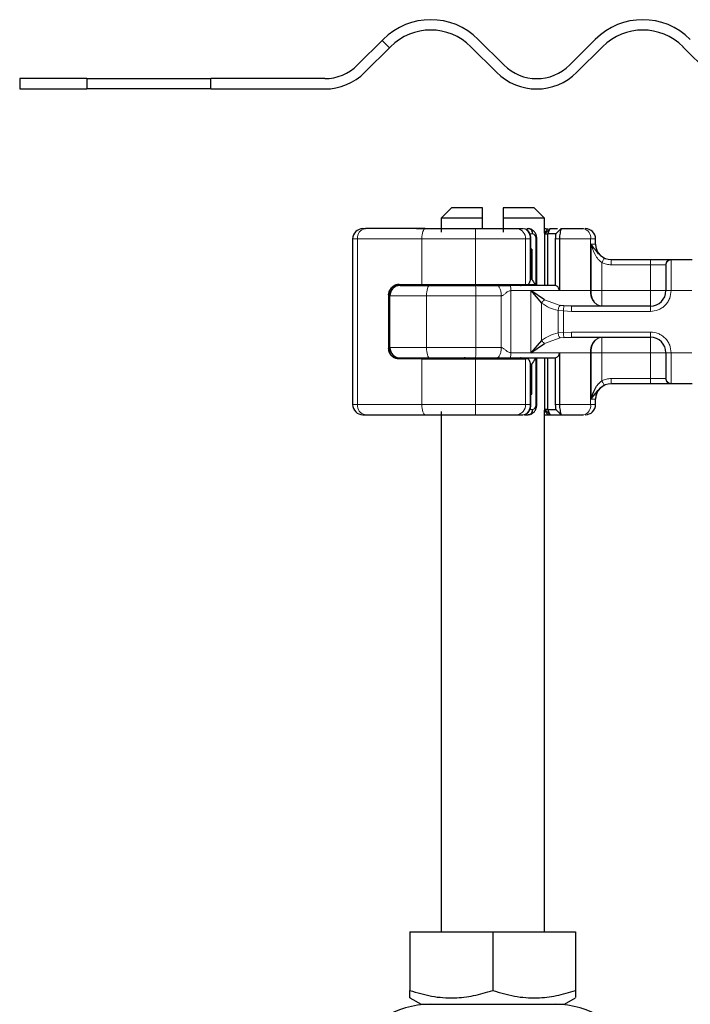
# Model space of a CAD drawing. Units: millimetres. Extents: x 0 to 420, y 0 to 297.
# Drawn here: x 354 to 360, y 239 to 249 of the extents above; entities that cross this region are included whole.
import ezdxf

# ---------------------------------------------------------------- set-up
doc = ezdxf.new("R2010")
doc.units = ezdxf.units.MM
pattern_1 = [(135, (0, 0), (-13.4704, -13.4704), []), (135, (-2e-14, 4.49), (-13.4704, -13.4704), []), (135, (-3e-14, 8.98), (-13.4704, -13.4704), []), (135, (-5e-14, 13.47), (-13.4704, -13.4704), [])]

msp = doc.modelspace()

# ---------------------------------------------------------------- hatches: boundary and pattern name
at = {"linetype": 'Continuous', "lineweight": 18}
h = msp.add_hatch(dxfattribs=at)
h.set_pattern_fill('DIN 201 Stahl und Stahlguss', angle=90, style=0, pattern_type=2)
h.set_pattern_definition(pattern_1)
edge = h.paths.add_edge_path(flags=0)
edge.add_arc((363.057, 248.8153), 0.45, 225, 270, ccw=False)
edge.add_line((362.7388, 248.4971), (362.4913, 248.7446))
edge.add_arc((362.0317, 248.2849), 0.65, 45, 135)
edge.add_line((361.5721, 248.7446), (361.3246, 248.4971))
edge.add_arc((361.0064, 248.8153), 0.45, 225, 315, ccw=False)
edge.add_line((360.6882, 248.4971), (360.4407, 248.7446))
edge.add_arc((359.9811, 248.2849), 0.65, 45, 135)
edge.add_line((359.5215, 248.7446), (359.274, 248.4971))
edge.add_arc((358.9558, 248.8153), 0.45, 225, 315, ccw=False)
edge.add_line((358.6376, 248.4971), (358.3901, 248.7446))
edge.add_arc((357.9305, 248.2849), 0.65, 45, 135)
edge.add_line((357.4709, 248.7446), (357.2234, 248.4971))
edge.add_arc((356.9052, 248.8153), 0.45, 270, 315, ccw=False)
edge.add_line((356.9052, 248.3653), (355.8052, 248.3653))
edge.add_line((355.8052, 248.3653), (355.8052, 248.2653))
edge.add_line((355.8052, 248.2653), (356.9052, 248.2653))
edge.add_arc((356.9052, 248.8153), 0.55, 270, 315)
edge.add_line((357.2941, 248.4264), (357.5416, 248.6738))
edge.add_arc((357.9305, 248.2849), 0.55, 45, 135, ccw=False)
edge.add_line((358.3194, 248.6738), (358.5669, 248.4264))
edge.add_arc((358.9558, 248.8153), 0.55, 225, 315)
edge.add_line((359.3447, 248.4264), (359.5922, 248.6738))
edge.add_arc((359.9811, 248.2849), 0.55, 45, 135, ccw=False)
edge.add_line((360.37, 248.6738), (360.6175, 248.4264))
edge.add_arc((361.0064, 248.8153), 0.55, 225, 315)
edge.add_line((361.3953, 248.4264), (361.6428, 248.6738))
edge.add_arc((362.0317, 248.2849), 0.55, 45, 135, ccw=False)
edge.add_line((362.4206, 248.6738), (362.6681, 248.4264))
edge.add_arc((363.057, 248.8153), 0.55, 225, 270)
edge.add_line((363.057, 248.2653), (367.2552, 248.2653))
edge.add_line((367.2552, 248.2653), (367.2552, 248.3653))
edge.add_line((367.2552, 248.3653), (363.057, 248.3653))
h = msp.add_hatch(dxfattribs=at)
h.set_pattern_fill('DIN 201 Stahl und Stahlguss', angle=90, style=0, pattern_type=2)
h.set_pattern_definition(pattern_1)
h.paths.add_polyline_path([(354.6052, 248.2653), (354.6052, 248.3653), (353.9552, 248.3653), (353.9552, 248.2653)], flags=0)

# ---------------------------------------------------------------- linework, layer by layer
at = {"color": 7, "linetype": 'Continuous', "lineweight": 25}
for p, q in [((357.4709, 248.7446), (357.2234, 248.4971)), ((357.2941, 248.4264), (357.5416, 248.6738)), ((358.3194, 248.6738), (358.5669, 248.4264)), ((358.6376, 248.4971), (358.3901, 248.7446)), ((359.5215, 248.7446), (359.274, 248.4971)), ((359.3447, 248.4264), (359.5922, 248.6738)), ((360.37, 248.6738), (360.6175, 248.4264)), ((353.9552, 248.3653), (353.9552, 248.2653)), ((354.6052, 248.3653), (353.9552, 248.3653)), ((354.6052, 248.3653), (354.6052, 248.2653)), ((354.6052, 248.3653), (355.8052, 248.3653)), ((355.8052, 248.2653), (355.8052, 248.3653)), ((356.9052, 248.3653), (355.8052, 248.3653)), ((353.9552, 248.2653), (354.6052, 248.2653)), ((355.8052, 248.2653), (354.6052, 248.2653)), ((355.8052, 248.2653), (356.9052, 248.2653)), ((358.1302, 247.1153), (358.0302, 247.0153)), ((358.4302, 247.1153), (358.1302, 247.1153)), ((358.4302, 247.0153), (358.4302, 247.1153)), ((358.9302, 247.1153), (358.6302, 247.1153)), ((358.6302, 247.1153), (358.6302, 247.0153)), ((359.0302, 247.0153), (358.9302, 247.1153)), ((358.0302, 247.0153), (358.0302, 246.882)), ((358.4302, 247.0153), (358.0302, 247.0153)), ((358.4302, 246.9153), (358.4302, 247.0153)), ((358.6302, 247.0153), (358.6302, 246.8813)), ((359.0302, 247.0153), (358.6302, 247.0153)), ((359.0302, 246.8699), (359.0302, 247.0153)), ((357.2753, 246.9153), (357.2985, 246.9153)), ((357.7941, 246.9153), (357.9752, 246.9153)), ((357.9756, 246.9149), (357.9752, 246.9153)), ((358.7637, 246.9153), (358.8245, 246.9153)), ((358.8465, 246.9094), (358.8337, 246.9143)), ((358.8609, 246.9153), (358.8735, 246.9153)), ((358.8735, 246.9153), (358.9011, 246.9086)), ((359.0348, 246.8653), (359.0276, 246.8653)), ((359.0348, 246.8653), (359.0352, 246.8653)), ((359.0352, 246.8653), (359.0852, 246.9153)), ((359.0352, 246.8653), (359.0618, 246.8653)), ((359.0352, 246.3653), (359.0352, 246.8653)), ((359.0618, 246.8653), (359.0852, 246.9153)), ((359.0618, 246.3653), (359.0618, 246.8653)), ((359.1401, 246.8653), (359.0618, 246.8653)), ((359.0672, 246.9153), (359.0672, 246.9153)), ((359.0852, 246.9153), (359.1563, 246.9153)), ((359.1578, 246.8818), (359.1401, 246.8653)), ((359.1909, 246.9149), (359.1578, 246.8818)), ((359.1912, 246.9153), (359.1899, 246.9118)), ((359.1912, 246.9153), (359.409, 246.9153)), ((357.1753, 246.8153), (357.1753, 245.2153)), ((358.8993, 246.7153), (358.8993, 246.8153)), ((358.9564, 246.3753), (358.9564, 246.8153)), ((359.1353, 246.8153), (359.1353, 246.3647)), ((359.1746, 246.8153), (359.1746, 246.3153)), ((359.5252, 246.7653), (359.5252, 246.8153)), ((358.8986, 246.7153), (358.8993, 246.7153)), ((358.8986, 246.4253), (358.8986, 246.7153)), ((358.907, 246.7153), (358.8993, 246.7153)), ((358.907, 246.7153), (358.907, 246.4253)), ((359.6749, 246.6153), (360.0552, 246.6153)), ((360.2521, 246.6153), (360.4582, 246.6153)), ((357.623, 246.3753), (357.8452, 246.3753)), ((357.8452, 246.3753), (358.3646, 246.3753)), ((358.0252, 246.3753), (358.0252, 246.3653)), ((358.3646, 246.3753), (358.8463, 246.3753)), ((358.8463, 246.3753), (358.8755, 246.3753)), ((358.8755, 246.3753), (358.9415, 246.3753)), ((358.907, 246.4253), (358.8986, 246.4253)), ((357.5352, 246.2653), (357.5352, 246.3144)), ((359.0293, 246.2256), (358.898, 246.3153)), ((358.898, 246.3153), (359.0023, 246.1956)), ((357.5233, 246.2753), (357.5233, 245.7553)), ((357.5352, 245.7653), (357.5352, 246.2653)), ((359.2172, 246.1679), (359.1806, 246.1719)), ((359.2918, 246.1653), (359.2172, 246.1679)), ((360.0552, 246.1653), (359.2918, 246.1653)), ((359.0023, 245.8349), (358.898, 245.7153)), ((358.898, 245.7153), (359.0293, 245.805)), ((359.2172, 245.8627), (359.2918, 245.8653)), ((359.2918, 245.8653), (360.0552, 245.8653)), ((357.5352, 245.7161), (357.5352, 245.7653)), ((359.1746, 245.7153), (359.1746, 245.2153)), ((357.8452, 245.6553), (357.623, 245.6553)), ((357.8452, 245.6553), (358.3646, 245.6553)), ((358.0252, 245.6653), (358.0252, 245.6553)), ((358.3646, 245.6553), (358.8463, 245.6553)), ((358.8755, 245.6553), (358.8463, 245.6553)), ((358.9564, 245.2153), (358.9564, 245.6553)), ((359.0352, 245.1653), (359.0352, 245.6653)), ((359.0618, 245.1653), (359.0618, 245.6653)), ((359.1353, 245.6659), (359.1353, 245.2153)), ((358.8986, 245.6053), (358.8986, 245.3153)), ((358.8986, 245.6053), (358.907, 245.6053)), ((358.907, 245.3153), (358.907, 245.6053)), ((359.6749, 245.4153), (359.6752, 245.4153)), ((360.0552, 245.4153), (359.6749, 245.4153)), ((360.4582, 245.4153), (360.2521, 245.4153)), ((358.8986, 245.3153), (358.8993, 245.3153)), ((358.8986, 245.3153), (358.907, 245.3153)), ((358.8993, 245.2153), (358.8993, 245.3153)), ((359.5252, 245.2153), (359.5252, 245.2653)), ((358.0302, 245.1485), (358.0302, 240.1153)), ((359.0348, 245.1653), (359.0276, 245.1653)), ((359.0302, 240.1153), (359.0302, 245.1607)), ((359.0352, 245.1653), (359.0348, 245.1653)), ((359.0618, 245.1653), (359.0352, 245.1653)), ((359.0852, 245.1153), (359.0352, 245.1653)), ((359.0618, 245.1653), (359.1401, 245.1653)), ((359.0852, 245.1153), (359.0618, 245.1653)), ((359.1385, 245.17), (359.1497, 245.1563)), ((359.1578, 245.1488), (359.1401, 245.1653)), ((359.1578, 245.1488), (359.1909, 245.1156)), ((357.2753, 245.1153), (357.2985, 245.1153)), ((357.7941, 245.1153), (357.9752, 245.1153)), ((357.9752, 245.1153), (357.9756, 245.1157)), ((358.7637, 245.1153), (358.8245, 245.1153)), ((358.8366, 245.1153), (358.8735, 245.1153)), ((358.9009, 245.1219), (358.8735, 245.1153)), ((359.0302, 245.1153), (359.0672, 245.1153)), ((359.0672, 245.1153), (359.0847, 245.1153)), ((359.0852, 245.1153), (359.1913, 245.1153)), ((359.1899, 245.1188), (359.1912, 245.1153)), ((359.1912, 245.1153), (359.409, 245.1153)), ((357.7291, 240.1153), (357.7291, 239.5488)), ((357.7291, 240.1153), (358.5302, 240.1153)), ((358.5302, 240.1153), (358.5302, 239.5488)), ((358.5302, 240.1153), (359.3313, 240.1153)), ((359.3313, 240.1153), (359.3313, 239.5488)), ((357.7291, 239.4772), (357.8364, 239.4153)), ((359.2239, 239.4153), (359.3313, 239.4772)), ((357.8364, 239.4153), (359.2239, 239.4153))]:
    msp.add_line(p, q, dxfattribs=at)
at = {"color": 8, "linetype": 'Continuous', "lineweight": 18}
for p, q in [((358.8831, 246.8653), (358.9164, 246.8653)), ((359.0672, 246.9153), (359.0302, 246.8782)), ((359.0348, 246.8653), (359.0847, 246.9153)), ((359.0348, 246.3653), (359.0348, 246.8653)), ((359.1899, 246.9118), (359.1578, 246.8818)), ((359.1817, 246.9057), (359.1912, 246.9152)), ((357.2216, 246.8153), (357.1753, 246.8153)), ((357.8452, 246.8153), (357.2216, 246.8153)), ((357.2216, 246.8153), (357.2216, 245.2153)), ((358.3646, 246.8153), (357.8452, 246.8153)), ((357.8452, 246.3753), (357.8452, 246.8153)), ((358.8463, 246.8153), (358.3646, 246.8153)), ((358.3646, 246.3753), (358.3646, 246.8153)), ((358.8463, 246.3753), (358.8463, 246.8153)), ((358.8932, 246.8153), (358.8463, 246.8153)), ((358.8932, 246.4088), (358.8932, 246.8153)), ((358.9464, 246.8153), (358.9464, 246.3753)), ((359.1746, 246.8153), (359.1353, 246.8153)), ((359.4766, 246.8153), (359.1746, 246.8153)), ((359.4766, 246.8153), (359.4766, 246.3153)), ((359.5252, 246.8153), (359.4766, 246.8153)), ((359.4804, 246.7653), (359.5252, 246.7653)), ((359.4804, 246.3153), (359.4804, 246.7653)), ((359.5857, 246.5862), (359.5857, 246.3153)), ((359.6749, 246.5653), (360.0552, 246.5653)), ((360.0552, 246.6153), (360.0552, 246.5653)), ((360.0552, 246.5653), (360.2029, 246.5653)), ((360.0552, 246.3153), (360.0552, 246.5653)), ((360.2052, 246.5628), (360.2029, 246.5653)), ((360.2521, 246.6153), (360.2552, 246.6123)), ((360.2552, 246.6123), (360.2552, 246.3153)), ((357.7695, 246.3653), (357.7695, 246.3753)), ((357.9959, 246.3653), (357.9959, 246.3753)), ((358.0256, 246.3753), (358.0256, 246.3653)), ((357.5339, 245.7215), (357.5339, 246.309)), ((358.705, 246.3153), (358.705, 245.7153)), ((358.898, 246.3153), (358.705, 246.3153)), ((358.898, 246.3153), (359.1746, 246.3153)), ((358.898, 245.7153), (358.898, 246.3153)), ((359.1746, 246.3153), (359.4766, 246.3153)), ((359.4766, 246.3153), (359.4804, 246.3153)), ((359.5857, 246.3153), (360.0552, 246.3153)), ((360.2552, 246.3153), (360.2052, 246.3153)), ((360.4552, 246.3153), (360.2552, 246.3153)), ((357.526, 246.2753), (357.5233, 246.2753)), ((357.89, 246.2653), (357.5352, 246.2653)), ((358.3677, 246.2653), (357.89, 246.2653)), ((357.89, 245.7653), (357.89, 246.2653)), ((358.3677, 245.7653), (358.3677, 246.2653)), ((358.6119, 246.2653), (358.3677, 246.2653)), ((358.6119, 245.7653), (358.6119, 246.2653)), ((359.0023, 245.8349), (359.0023, 246.1956)), ((359.0293, 246.2256), (359.1806, 246.1719)), ((359.213, 246.1187), (359.1613, 246.1241)), ((359.1613, 246.1241), (359.1613, 245.9064)), ((359.213, 246.1187), (359.213, 245.9118)), ((359.2918, 246.1153), (359.213, 246.1187)), ((360.0552, 246.1153), (359.2918, 246.1153)), ((360.0552, 246.1153), (360.0552, 246.1653)), ((359.1613, 245.9064), (359.213, 245.9118)), ((359.213, 245.9118), (359.2918, 245.9153)), ((359.2918, 245.9153), (360.0552, 245.9153)), ((360.0552, 245.9153), (360.0552, 245.8653)), ((359.0293, 245.805), (359.1806, 245.8586)), ((359.2172, 245.8627), (359.1806, 245.8586)), ((357.5233, 245.7553), (357.526, 245.7553)), ((357.5352, 245.7653), (357.89, 245.7653)), ((358.3677, 245.7653), (357.89, 245.7653)), ((358.6119, 245.7653), (358.3677, 245.7653)), ((358.898, 245.7153), (358.705, 245.7153)), ((359.1746, 245.7153), (358.898, 245.7153)), ((359.4766, 245.7153), (359.1746, 245.7153)), ((359.4766, 245.2153), (359.4766, 245.7153)), ((359.4804, 245.7153), (359.4766, 245.7153)), ((359.4804, 245.2653), (359.4804, 245.7153)), ((360.0552, 245.7153), (359.5857, 245.7153)), ((359.5857, 245.7153), (359.5857, 245.4444)), ((360.0552, 245.4653), (360.0552, 245.7153)), ((360.2052, 245.7153), (360.2552, 245.7153)), ((360.2552, 245.7153), (360.4552, 245.7153)), ((360.2552, 245.7153), (360.2552, 245.4182)), ((357.7695, 245.6553), (357.7695, 245.6653)), ((357.8452, 245.2153), (357.8452, 245.6553)), ((357.9959, 245.6653), (357.9959, 245.6553)), ((358.0256, 245.6653), (358.0256, 245.6553)), ((358.3646, 245.2153), (358.3646, 245.6553)), ((358.8463, 245.2153), (358.8463, 245.6553)), ((358.8932, 245.2153), (358.8932, 245.6218)), ((358.9464, 245.6553), (358.9464, 245.2153)), ((359.0348, 245.1653), (359.0348, 245.6653)), ((360.0552, 245.4653), (359.6749, 245.4653)), ((360.2029, 245.4653), (360.0552, 245.4653)), ((360.0552, 245.4153), (360.0552, 245.4653)), ((360.2052, 245.4677), (360.2029, 245.4653)), ((360.2552, 245.4182), (360.2521, 245.4153)), ((359.5252, 245.2653), (359.4804, 245.2653)), ((357.1753, 245.2153), (357.2216, 245.2153)), ((357.2216, 245.2153), (357.8452, 245.2153)), ((357.8452, 245.2153), (358.3646, 245.2153)), ((358.3646, 245.2153), (358.8463, 245.2153)), ((358.8932, 245.2153), (358.8463, 245.2153)), ((358.9164, 245.1653), (358.8803, 245.1653)), ((359.0302, 245.1523), (359.0672, 245.1153)), ((359.0847, 245.1153), (359.0348, 245.1653)), ((359.1353, 245.2153), (359.1746, 245.2153)), ((359.1899, 245.1188), (359.1578, 245.1488)), ((359.4766, 245.2153), (359.1746, 245.2153)), ((359.4766, 245.2153), (359.5252, 245.2153)), ((359.1913, 245.1153), (359.1817, 245.1249))]:
    msp.add_line(p, q, dxfattribs=at)
at = {"color": 8, "linetype": 'Continuous', "lineweight": 18, "flags": 128}
for points in [[(357.8775, 246.9153), (357.8712, 246.9133), (357.8652, 246.9077), (357.8596, 246.8984), (357.8547, 246.886), (357.8506, 246.8708), (357.8477, 246.8535), (357.8458, 246.8348), (357.8452, 246.8153)], [(357.89, 246.2653), (357.8905, 246.2848), (357.8922, 246.3035), (357.8949, 246.3208), (357.8985, 246.336), (357.9029, 246.3484), (357.9079, 246.3577), (357.9133, 246.3633), (357.919, 246.3653)], [(357.89, 245.7653), (357.8905, 245.7458), (357.8922, 245.727), (357.8949, 245.7097), (357.8985, 245.6946), (357.9029, 245.6821), (357.9079, 245.6729), (357.9133, 245.6672), (357.919, 245.6653)], [(357.8775, 245.1153), (357.8712, 245.1172), (357.8652, 245.1229), (357.8596, 245.1321), (357.8547, 245.1446), (357.8506, 245.1597), (357.8477, 245.177), (357.8458, 245.1958), (357.8452, 245.2153)]]:
    msp.add_lwpolyline(points, dxfattribs=at)
at = {"color": 7, "linetype": 'Continuous', "lineweight": 25}
for centre, radius, start, end in [((357.9305, 248.2849), 0.65, 45, 135), ((359.9811, 248.2849), 0.65, 45, 135), ((357.9305, 248.2849), 0.55, 45, 135), ((359.9811, 248.2849), 0.55, 45, 135), ((356.9052, 248.8153), 0.45, 270, 315), ((358.9558, 248.8153), 0.45, 225, 315), ((356.9052, 248.8153), 0.55, 270, 315), ((358.9558, 248.8153), 0.55, 225, 315), ((357.2753, 246.8153), 0.1, 90.00037, 180.00037), ((359.4252, 246.8153), 0.1, 0, 90), ((359.6752, 246.7653), 0.15, 180, 270), ((358.2552, 246.4153), 0.05, 270, 306.8699), ((358.8052, 246.4153), 0.05, 233.1301, 270), ((357.6352, 246.2653), 0.1, 90, 180), ((360.0552, 246.3153), 0.15, 270, 0), ((360.0552, 245.7153), 0.15, 0, 90), ((357.6352, 245.7653), 0.1, 180, 270), ((358.2552, 245.6153), 0.05, 53.1301, 90), ((358.8052, 245.6153), 0.05, 90, 126.8699), ((359.6752, 245.2653), 0.15, 90, 180), ((357.2753, 245.2153), 0.1, 179.99963, 269.99963), ((359.4252, 245.2153), 0.1, 270, 0), ((357.9255, 238.5653), 0.85, 90, 155.09894), ((359.1349, 238.5653), 0.85, 24.90106, 90)]:
    msp.add_arc(centre, radius, start, end, dxfattribs=at)
at = {"color": 8, "linetype": 'Continuous', "lineweight": 18}
for centre, radius, start, end in [((357.3118, 246.8255), 0.0908, 98.42734, 186.46904), ((357.2741, 246.8403), 1.0908, 358.68739, 3.94337), ((358.7541, 246.8232), 0.0925, 355.07052, 84.02697), ((359.3889, 246.8288), 0.0887, 351.19893, 76.91845), ((358.2673, 246.4059), 0.0406, 270.60663, 311.10229), ((358.7931, 246.4059), 0.0406, 228.89771, 269.39337), ((357.475, 246.2903), 0.893, 358.39708, 4.81888), ((359.6081, 246.2949), 0.1331, 171.19893, 256.91845), ((359.6081, 245.7356), 0.1331, 103.08155, 188.80107), ((357.475, 245.7403), 0.893, 355.18112, 1.60292), ((358.2673, 245.6247), 0.0406, 48.89771, 89.39337), ((358.7931, 245.6247), 0.0406, 90.60663, 131.10229), ((357.3118, 245.205), 0.0908, 173.53096, 261.57266), ((357.2741, 245.1903), 1.0908, 356.05663, 1.31261), ((358.7541, 245.2073), 0.0925, 275.97303, 4.92948), ((359.3889, 245.2017), 0.0887, 283.08155, 8.80107)]:
    msp.add_arc(centre, radius, start, end, dxfattribs=at)
at = {"color": 7, "linetype": 'Continuous', "lineweight": 25}
for centre, major_axis, ratio, start_param, end_param in [((358.1031, 246.6978), (0.6888, 0.6888), 0.840891, 5.045029, 5.084612), ((358.8493, 246.4248), (0.0383, 0.0383), 0.840891, 5.084612, 5.420368), ((359.3502, 246.7182), (0.3777, 0.3777), 0.887749, 2.915684, 3.043386), ((358.1031, 245.3327), (0.6888, -0.6888), 0.840891, 1.198574, 1.238156), ((358.8493, 245.6057), (0.0383, -0.0383), 0.840891, 0.862817, 1.198574), ((359.3502, 245.3123), (0.3777, -0.3777), 0.887749, 3.2398, 3.367501)]:
    msp.add_ellipse(centre, major_axis=major_axis, ratio=ratio, start_param=start_param, end_param=end_param, dxfattribs=at)
for points in [[(357.8775, 246.9153), (357.7673, 246.9153), (357.5468, 246.9153), (357.3812, 246.9153), (357.2985, 246.9153)], [(357.8775, 246.9153), (357.9567, 246.9153), (358.115, 246.9153), (358.2799, 246.9153), (358.3623, 246.9153)], [(358.9164, 246.8653), (358.9158, 246.8718), (358.9145, 246.8849), (358.9045, 246.9015), (358.8903, 246.913), (358.8791, 246.9145), (358.8735, 246.9153)], [(357.919, 246.3653), (357.9921, 246.3653), (358.1383, 246.3653), (358.2894, 246.3653), (358.3649, 246.3653)], [(358.3649, 246.3653), (358.4001, 246.3653), (358.4706, 246.3653), (358.5358, 246.3653), (358.5684, 246.3653)], [(359.1361, 246.3653), (359.066, 246.3653), (358.9259, 246.3653), (358.7745, 246.3653), (358.6987, 246.3653)], [(357.919, 245.6653), (357.9921, 245.6653), (358.1383, 245.6653), (358.2894, 245.6653), (358.3649, 245.6653)], [(358.3649, 245.6653), (358.4001, 245.6653), (358.4706, 245.6653), (358.5358, 245.6653), (358.5684, 245.6653)], [(358.6987, 245.6653), (358.7745, 245.6653), (358.9259, 245.6653), (359.066, 245.6653), (359.1361, 245.6653)], [(358.8735, 245.1153), (358.8791, 245.116), (358.8903, 245.1175), (358.9045, 245.1291), (358.9145, 245.1456), (358.9158, 245.1587), (358.9164, 245.1653)], [(357.2985, 245.1153), (357.3812, 245.1153), (357.5468, 245.1153), (357.7673, 245.1153), (357.8775, 245.1153)], [(357.8775, 245.1153), (357.9567, 245.1153), (358.115, 245.1153), (358.2799, 245.1153), (358.3623, 245.1153)]]:
    msp.add_open_spline(points, degree=3, dxfattribs=at)
for points, knots in [([(358.3623, 246.9153), (358.4012, 246.9153), (358.4802, 246.9153), (358.5914, 246.9153), (358.6906, 246.9153), (358.7396, 246.9153), (358.7637, 246.9153)], [0, 0, 0, 0, 0.246452, 0.5, 0.753548, 1, 1, 1, 1]), ([(358.8993, 246.8153), (358.8991, 246.8213), (358.8986, 246.8335), (358.8949, 246.8515), (358.8889, 246.8683), (358.8782, 246.8876), (358.865, 246.9033), (358.8528, 246.9072), (358.8493, 246.9083)], [0, 0, 0, 0, 0.142718, 0.288946, 0.436927, 0.584818, 0.879522, 1, 1, 1, 1]), ([(358.9564, 246.8153), (358.9557, 246.8247), (358.9543, 246.8441), (358.9429, 246.8718), (358.9251, 246.8955), (358.9088, 246.9045), (358.9006, 246.9091)], [0, 0, 0, 0, 0.2371272, 0.4854537, 0.7412068, 1, 1, 1, 1]), ([(359.0302, 246.9153), (359.0321, 246.9153), (359.0403, 246.9153), (359.0456, 246.9153), (359.0497, 246.9153)], [0, 0, 0, 0, 0.231147, 1, 1, 1, 1]), ([(359.1401, 246.8653), (359.1396, 246.8645), (359.1387, 246.8629), (359.1372, 246.8527), (359.1362, 246.8419), (359.1357, 246.8333), (359.1353, 246.8243), (359.1353, 246.8182), (359.1353, 246.8153)], [0, 0, 0, 0, 0.29126, 0.565446, 0.687924, 0.802834, 0.90333, 1, 1, 1, 1]), ([(359.1899, 246.9118), (359.1887, 246.9075), (359.1865, 246.8992), (359.181, 246.8747), (359.1758, 246.8462), (359.175, 246.8251), (359.1746, 246.8153)], [0, 0, 0, 0, 0.294953, 0.562606, 0.7961, 1, 1, 1, 1]), ([(359.6079, 246.631), (359.6012, 246.6347), (359.5877, 246.6421), (359.5635, 246.6615), (359.5266, 246.7039), (359.4994, 246.7401), (359.4804, 246.7653)], [0, 0, 0, 0, 0.10932, 0.218755, 0.45671, 1, 1, 1, 1]), ([(360.0552, 246.6153), (360.0777, 246.6153), (360.1243, 246.6153), (360.1862, 246.6153), (360.2334, 246.6153), (360.246, 246.6153), (360.2521, 246.6153)], [0, 0, 0, 0, 0.242235, 0.5, 0.757765, 1, 1, 1, 1]), ([(360.2052, 246.5628), (360.2052, 246.5559), (360.2052, 246.5416), (360.2052, 246.4826), (360.2052, 246.4038), (360.2052, 246.3441), (360.2052, 246.3153)], [0, 0, 0, 0, 0.241829, 0.5, 0.758171, 1, 1, 1, 1]), ([(357.5233, 246.2753), (357.5242, 246.2852), (357.5259, 246.3051), (357.5392, 246.3319), (357.5595, 246.3544), (357.588, 246.3716), (357.6108, 246.374), (357.623, 246.3753)], [0, 0, 0, 0, 0.175565, 0.350647, 0.537737, 0.754206, 1, 1, 1, 1]), ([(357.6252, 246.3753), (357.6144, 246.3742), (357.5902, 246.3717), (357.5579, 246.3522), (357.5323, 246.3195), (357.5259, 246.291), (357.526, 246.2754), (357.526, 246.2753)], [0, 0, 0, 0, 0.166478, 0.370448, 0.654164, 0.996363, 1, 1, 1, 1]), ([(357.6352, 246.3653), (357.6389, 246.3653), (357.6466, 246.3653), (357.7087, 246.3653), (357.8012, 246.3653), (357.8804, 246.3653), (357.919, 246.3653)], [0, 0, 0, 0, 0.243529, 0.5, 0.756471, 1, 1, 1, 1]), ([(358.5684, 246.3653), (358.5733, 246.3653), (358.5835, 246.3653), (358.6055, 246.3653), (358.6253, 246.3653), (358.6406, 246.3653), (358.6459, 246.3653), (358.6474, 246.3653), (358.6478, 246.3653), (358.6534, 246.3653), (358.6701, 246.3653), (358.6873, 246.3653), (358.6987, 246.3653)], [0, 0, 0, 0, 0.117533, 0.242542, 0.486805, 0.579229, 0.604054, 0.611121, 0.613317, 0.614623, 0.74329, 1, 1, 1, 1]), ([(359.1746, 246.3153), (359.1744, 246.3184), (359.174, 246.3246), (359.1708, 246.3366), (359.1632, 246.3496), (359.1503, 246.3605), (359.1403, 246.3633), (359.1353, 246.3647)], [0, 0, 0, 0, 0.12499, 0.250132, 0.500161, 0.750588, 1, 1, 1, 1]), ([(357.623, 245.6553), (357.6081, 245.6572), (357.5805, 245.6608), (357.5492, 245.685), (357.53, 245.7145), (357.5237, 245.739), (357.5234, 245.7527), (357.5233, 245.7553)], [0, 0, 0, 0, 0.30154, 0.559596, 0.756547, 0.954462, 1, 1, 1, 1]), ([(357.6252, 245.6553), (357.6144, 245.6564), (357.5902, 245.6589), (357.5579, 245.6784), (357.5323, 245.711), (357.5259, 245.7396), (357.526, 245.7551), (357.526, 245.7553)], [0, 0, 0, 0, 0.166478, 0.370448, 0.654164, 0.996363, 1, 1, 1, 1]), ([(359.1353, 245.6659), (359.1403, 245.6672), (359.1503, 245.67), (359.1633, 245.681), (359.1708, 245.694), (359.1741, 245.706), (359.1744, 245.7122), (359.1746, 245.7153)], [0, 0, 0, 0, 0.2493669, 0.4997484, 0.7515275, 0.8757037, 1, 1, 1, 1]), ([(360.2052, 245.7153), (360.2052, 245.6864), (360.2052, 245.6268), (360.2052, 245.5479), (360.2052, 245.4889), (360.2052, 245.4746), (360.2052, 245.4677)], [0, 0, 0, 0, 0.241829, 0.5, 0.758171, 1, 1, 1, 1]), ([(357.6352, 245.6653), (357.6389, 245.6653), (357.6466, 245.6653), (357.7087, 245.6653), (357.8012, 245.6653), (357.8804, 245.6653), (357.919, 245.6653)], [0, 0, 0, 0, 0.243529, 0.5, 0.756471, 1, 1, 1, 1]), ([(358.5684, 245.6653), (358.5733, 245.6653), (358.5835, 245.6653), (358.6055, 245.6653), (358.6252, 245.6653), (358.6404, 245.6653), (358.6457, 245.6653), (358.6527, 245.6653), (358.6698, 245.6653), (358.6873, 245.6653), (358.6987, 245.6653)], [0, 0, 0, 0, 0.1175173, 0.2424807, 0.4869167, 0.5766824, 0.6020604, 0.6098731, 0.742987, 1, 1, 1, 1]), ([(359.4804, 245.2653), (359.4919, 245.2996), (359.509, 245.3513), (359.5465, 245.4124), (359.5734, 245.4344), (359.5857, 245.4444)], [0, 0, 0, 0, 0.519675, 0.781707, 1, 1, 1, 1]), ([(359.4804, 245.2653), (359.4994, 245.2904), (359.5266, 245.3266), (359.5634, 245.3689), (359.5876, 245.3884), (359.6011, 245.3959), (359.6079, 245.3996)], [0, 0, 0, 0, 0.542898, 0.780402, 0.890073, 1, 1, 1, 1]), ([(359.5252, 245.2653), (359.5272, 245.2838), (359.5312, 245.3205), (359.5575, 245.3639), (359.5849, 245.3846), (359.5934, 245.391)], [0, 0, 0, 0, 0.4125357, 0.8182716, 1, 1, 1, 1]), ([(360.2521, 245.4153), (360.246, 245.4153), (360.2334, 245.4153), (360.1862, 245.4153), (360.1243, 245.4153), (360.0777, 245.4153), (360.0552, 245.4153)], [0, 0, 0, 0, 0.242235, 0.5, 0.757765, 1, 1, 1, 1]), ([(358.8337, 245.1163), (358.8426, 245.1187), (358.8604, 245.1235), (358.8782, 245.1428), (358.8889, 245.1623), (358.8948, 245.1791), (358.8986, 245.1971), (358.8991, 245.2093), (358.8993, 245.2153)], [0, 0, 0, 0, 0.253055, 0.503833, 0.629665, 0.754856, 0.879052, 1, 1, 1, 1]), ([(358.9005, 245.1215), (358.9087, 245.126), (358.9251, 245.135), (358.9428, 245.1589), (358.9542, 245.1865), (358.9557, 245.2059), (358.9564, 245.2153)], [0, 0, 0, 0, 0.25973, 0.515122, 0.763735, 1, 1, 1, 1]), ([(359.1353, 245.2153), (359.1353, 245.2123), (359.1353, 245.2062), (359.1357, 245.1973), (359.1362, 245.1887), (359.1372, 245.1779), (359.1387, 245.1676), (359.1396, 245.1661), (359.1401, 245.1653)], [0, 0, 0, 0, 0.096699, 0.197032, 0.312084, 0.434671, 0.708881, 1, 1, 1, 1]), ([(359.1746, 245.2153), (359.175, 245.2054), (359.1758, 245.1843), (359.181, 245.1558), (359.1865, 245.1313), (359.1887, 245.1231), (359.1899, 245.1188)], [0, 0, 0, 0, 0.203745, 0.437496, 0.705171, 1, 1, 1, 1]), ([(358.3623, 245.1153), (358.4012, 245.1153), (358.4802, 245.1153), (358.5914, 245.1153), (358.6906, 245.1153), (358.7396, 245.1153), (358.7637, 245.1153)], [0, 0, 0, 0, 0.2464518, 0.5, 0.7535482, 1, 1, 1, 1]), ([(357.7291, 239.5488), (357.7986, 239.5281), (357.9392, 239.4863), (358.1475, 239.4711), (358.3466, 239.4935), (358.4686, 239.5302), (358.5302, 239.5488)], [0, 0, 0, 0, 0.264614, 0.534966, 0.765352, 1, 1, 1, 1]), ([(357.7291, 239.4798), (357.7291, 239.479), (357.7291, 239.4727), (357.7291, 239.4957), (357.7291, 239.531), (357.7291, 239.5488)], [0, 0, 0, 0, 0.069398, 0.530436, 1, 1, 1, 1]), ([(358.5302, 239.5488), (358.5997, 239.5281), (358.7403, 239.4863), (358.9485, 239.4711), (359.1476, 239.4935), (359.2697, 239.5302), (359.3313, 239.5488)], [0, 0, 0, 0, 0.264614, 0.534966, 0.765352, 1, 1, 1, 1]), ([(359.3313, 239.5488), (359.3313, 239.5273), (359.3313, 239.4867), (359.3313, 239.482), (359.3313, 239.4798)], [0, 0, 0, 0, 0.528924, 1, 1, 1, 1])]:
    msp.add_open_spline(points, degree=3, knots=knots, dxfattribs=at)
at = {"color": 8, "linetype": 'Continuous', "lineweight": 18}
for points, knots in [([(358.8932, 246.8153), (358.8929, 246.8225), (358.8923, 246.837), (358.8872, 246.8578), (358.8794, 246.8765), (358.867, 246.8953), (358.8483, 246.9117), (358.8327, 246.914), (358.8245, 246.9153)], [0, 0, 0, 0, 0.132001, 0.264701, 0.398934, 0.535408, 0.75682, 1, 1, 1, 1]), ([(358.9464, 246.8153), (358.9462, 246.8189), (358.946, 246.826), (358.9438, 246.8361), (358.9406, 246.8451), (358.9352, 246.8549), (358.9268, 246.8636), (358.9198, 246.8647), (358.9164, 246.8653)], [0, 0, 0, 0, 0.131503, 0.261987, 0.388149, 0.51597, 0.759663, 1, 1, 1, 1]), ([(358.8992, 246.8153), (358.8992, 246.8153), (358.8997, 246.8153), (358.898, 246.8153), (358.8948, 246.8153), (358.8932, 246.8153)], [0, 0, 0, 0, 0.053927, 0.526964, 1, 1, 1, 1]), ([(358.956, 246.8153), (358.9561, 246.8153), (358.9565, 246.8153), (358.9536, 246.8153), (358.9488, 246.8153), (358.9464, 246.8153)], [0, 0, 0, 0, 0.148199, 0.574099, 1, 1, 1, 1]), ([(359.4804, 246.7653), (359.4919, 246.7309), (359.5091, 246.6793), (359.5465, 246.6182), (359.5735, 246.5962), (359.5857, 246.5862)], [0, 0, 0, 0, 0.519888, 0.782011, 1, 1, 1, 1]), ([(359.6079, 246.631), (359.6075, 246.6301), (359.6067, 246.6284), (359.6015, 246.6181), (359.5943, 246.6034), (359.5885, 246.5919), (359.5857, 246.5862)], [0, 0, 0, 0, 0.250163, 0.5, 0.749837, 1, 1, 1, 1]), ([(359.6749, 246.5653), (359.6594, 246.5662), (359.6285, 246.568), (359.6, 246.5801), (359.5857, 246.5862)], [0, 0, 0, 0, 0.499995, 1, 1, 1, 1]), ([(359.6079, 246.631), (359.6182, 246.6266), (359.6395, 246.6174), (359.6628, 246.616), (359.6749, 246.6153)], [0, 0, 0, 0, 0.479686, 1, 1, 1, 1]), ([(358.6119, 246.2653), (358.6155, 246.2657), (358.6231, 246.2666), (358.6376, 246.2752), (358.654, 246.291), (358.6727, 246.3059), (358.6906, 246.314), (358.7004, 246.3149), (358.705, 246.3153)], [0, 0, 0, 0, 0.105375, 0.223933, 0.470901, 0.736124, 0.87462, 1, 1, 1, 1]), ([(360.2552, 246.3153), (360.2525, 246.2901), (360.2484, 246.2513), (360.2235, 246.2047), (360.1976, 246.1729), (360.1658, 246.147), (360.1192, 246.1221), (360.0803, 246.118), (360.0552, 246.1153)], [0, 0, 0, 0, 0.239443, 0.369636, 0.5, 0.630193, 0.760557, 1, 1, 1, 1]), ([(359.0293, 246.2256), (359.0271, 246.2236), (359.0228, 246.2196), (359.0159, 246.2122), (359.0089, 246.2041), (359.0045, 246.1985), (359.0023, 246.1956)], [0, 0, 0, 0, 0.250016, 0.5, 0.749984, 1, 1, 1, 1]), ([(359.0023, 246.1956), (359.0268, 246.179), (359.0758, 246.1456), (359.1327, 246.1313), (359.1613, 246.1241)], [0, 0, 0, 0, 0.4989143, 1, 1, 1, 1]), ([(359.1613, 246.1241), (359.1625, 246.1296), (359.1649, 246.1406), (359.1699, 246.1552), (359.1754, 246.1666), (359.1789, 246.1701), (359.1806, 246.1719)], [0, 0, 0, 0, 0.2500914, 0.5, 0.7499086, 1, 1, 1, 1]), ([(359.213, 246.1187), (359.2136, 246.1253), (359.2147, 246.1383), (359.216, 246.1537), (359.2169, 246.1639), (359.2171, 246.1666), (359.2172, 246.1679)], [0, 0, 0, 0, 0.2798472, 0.5592831, 0.7796045, 1, 1, 1, 1]), ([(359.1613, 245.9064), (359.1327, 245.8992), (359.0758, 245.8849), (359.0268, 245.8515), (359.0023, 245.8349)], [0, 0, 0, 0, 0.501086, 1, 1, 1, 1]), ([(359.1613, 245.9064), (359.1625, 245.9009), (359.1649, 245.8899), (359.1699, 245.8753), (359.1754, 245.8639), (359.1789, 245.8604), (359.1806, 245.8586)], [0, 0, 0, 0, 0.250098, 0.5, 0.749902, 1, 1, 1, 1]), ([(359.2172, 245.8627), (359.2171, 245.8645), (359.2168, 245.8682), (359.2156, 245.8813), (359.2144, 245.8964), (359.2135, 245.9067), (359.213, 245.9118)], [0, 0, 0, 0, 0.279847, 0.559283, 0.779604, 1, 1, 1, 1]), ([(360.0552, 245.9153), (360.0803, 245.9126), (360.1192, 245.9084), (360.1658, 245.8835), (360.1976, 245.8577), (360.2234, 245.8259), (360.2483, 245.7793), (360.2525, 245.7404), (360.2552, 245.7153)], [0, 0, 0, 0, 0.239443, 0.369636, 0.5, 0.630193, 0.760557, 1, 1, 1, 1]), ([(359.0293, 245.805), (359.0271, 245.807), (359.0228, 245.8109), (359.0159, 245.8184), (359.0089, 245.8264), (359.0045, 245.8321), (359.0023, 245.8349)], [0, 0, 0, 0, 0.249932, 0.5, 0.750068, 1, 1, 1, 1]), ([(358.705, 245.7153), (358.7004, 245.7157), (358.6906, 245.7166), (358.6727, 245.7247), (358.654, 245.7395), (358.6376, 245.7554), (358.6231, 245.764), (358.6155, 245.7649), (358.6119, 245.7653)], [0, 0, 0, 0, 0.124914, 0.263355, 0.529048, 0.776025, 0.894596, 1, 1, 1, 1]), ([(359.5857, 245.4444), (359.6, 245.4504), (359.6285, 245.4625), (359.6594, 245.4644), (359.6749, 245.4653)], [0, 0, 0, 0, 0.500005, 1, 1, 1, 1]), ([(359.6079, 245.3996), (359.6078, 245.3999), (359.6075, 245.4004), (359.6055, 245.4044), (359.6013, 245.4129), (359.5953, 245.4249), (359.5899, 245.4358), (359.5871, 245.4415), (359.5857, 245.4444)], [0, 0, 0, 0, 0.125229, 0.250009, 0.5, 0.749991, 0.874771, 1, 1, 1, 1]), ([(359.6079, 245.3996), (359.6182, 245.404), (359.6395, 245.4131), (359.6628, 245.4145), (359.6749, 245.4153)], [0, 0, 0, 0, 0.479686, 1, 1, 1, 1]), ([(358.8245, 245.1153), (358.8327, 245.1165), (358.8483, 245.1188), (358.8669, 245.1352), (358.8794, 245.1541), (358.8872, 245.1728), (358.8923, 245.1935), (358.8929, 245.208), (358.8932, 245.2153)], [0, 0, 0, 0, 0.24296, 0.464119, 0.600898, 0.735313, 0.868068, 1, 1, 1, 1]), ([(358.8932, 245.2153), (358.8948, 245.2153), (358.898, 245.2153), (358.8997, 245.2153), (358.8992, 245.2153), (358.8992, 245.2153)], [0, 0, 0, 0, 0.473036, 0.946073, 1, 1, 1, 1]), ([(358.9464, 245.2153), (358.9462, 245.2117), (358.9459, 245.2046), (358.9438, 245.1945), (358.9406, 245.1855), (358.9352, 245.1756), (358.9267, 245.167), (358.9198, 245.1658), (358.9164, 245.1653)], [0, 0, 0, 0, 0.1302127, 0.2614744, 0.3894848, 0.5157737, 0.7601916, 1, 1, 1, 1]), ([(358.9464, 245.2153), (358.9488, 245.2153), (358.9536, 245.2153), (358.9565, 245.2153), (358.9561, 245.2153), (358.956, 245.2153)], [0, 0, 0, 0, 0.4259, 0.851801, 1, 1, 1, 1])]:
    msp.add_open_spline(points, degree=3, knots=knots, dxfattribs=at)
for points in [[(359.6749, 246.6153), (359.6749, 246.6145), (359.6749, 246.613), (359.6749, 246.6015), (359.6749, 246.5849), (359.6749, 246.5718), (359.6749, 246.5653)], [(360.2029, 246.5653), (360.2036, 246.5718), (360.2051, 246.5849), (360.2165, 246.6015), (360.2328, 246.613), (360.2457, 246.6145), (360.2521, 246.6153)], [(360.2552, 246.6123), (360.2486, 246.6116), (360.2355, 246.6101), (360.219, 246.5987), (360.2074, 246.5823), (360.2059, 246.5693), (360.2052, 246.5628)], [(358.5684, 246.3653), (358.5741, 246.3638), (358.5855, 246.3608), (358.5999, 246.3376), (358.61, 246.3046), (358.6113, 246.2784), (358.6119, 246.2653)], [(358.705, 246.3153), (358.7049, 246.3218), (358.7047, 246.3349), (358.7033, 246.3515), (358.7012, 246.363), (358.6996, 246.3645), (358.6987, 246.3653)], [(359.5857, 246.1653), (359.5719, 246.1675), (359.5443, 246.172), (359.5095, 246.2067), (359.4852, 246.2563), (359.482, 246.2956), (359.4804, 246.3153)], [(359.5857, 246.3153), (359.576, 246.3153), (359.5565, 246.3153), (359.5285, 246.3153), (359.5024, 246.3153), (359.4877, 246.3153), (359.4804, 246.3153)], [(359.5857, 246.1653), (359.5857, 246.1675), (359.5857, 246.172), (359.5857, 246.2067), (359.5857, 246.2563), (359.5857, 246.2956), (359.5857, 246.3153)], [(360.0552, 246.1653), (360.0552, 246.1675), (360.0552, 246.172), (360.0552, 246.2067), (360.0552, 246.2563), (360.0552, 246.2956), (360.0552, 246.3153)], [(360.2052, 246.3153), (360.2029, 246.3153), (360.1984, 246.3153), (360.1637, 246.3153), (360.1142, 246.3153), (360.0748, 246.3153), (360.0552, 246.3153)], [(359.2918, 246.1653), (359.2918, 246.1645), (359.2918, 246.163), (359.2918, 246.1515), (359.2918, 246.1349), (359.2918, 246.1218), (359.2918, 246.1153)], [(359.2918, 245.9153), (359.2918, 245.9087), (359.2918, 245.8956), (359.2918, 245.8791), (359.2918, 245.8675), (359.2918, 245.866), (359.2918, 245.8653)], [(359.4804, 245.7153), (359.482, 245.7349), (359.4852, 245.7742), (359.5095, 245.8238), (359.5443, 245.8585), (359.5719, 245.863), (359.5857, 245.8653)], [(359.5857, 245.7153), (359.5857, 245.7349), (359.5857, 245.7742), (359.5857, 245.8238), (359.5857, 245.8585), (359.5857, 245.863), (359.5857, 245.8653)], [(360.0552, 245.8653), (360.0552, 245.863), (360.0552, 245.8585), (360.0552, 245.8238), (360.0552, 245.7742), (360.0552, 245.7349), (360.0552, 245.7153)], [(358.6119, 245.7653), (358.6113, 245.7522), (358.61, 245.726), (358.5999, 245.6929), (358.5855, 245.6698), (358.5741, 245.6668), (358.5684, 245.6653)], [(358.6987, 245.6653), (358.6996, 245.666), (358.7012, 245.6675), (358.7033, 245.6791), (358.7047, 245.6956), (358.7049, 245.7087), (358.705, 245.7153)], [(359.5857, 245.7153), (359.576, 245.7153), (359.5565, 245.7153), (359.5285, 245.7153), (359.5024, 245.7153), (359.4877, 245.7153), (359.4804, 245.7153)], [(360.0552, 245.7153), (360.0748, 245.7153), (360.1142, 245.7153), (360.1637, 245.7153), (360.1984, 245.7153), (360.2029, 245.7153), (360.2052, 245.7153)], [(359.6749, 245.4653), (359.6749, 245.4587), (359.6749, 245.4456), (359.6749, 245.4291), (359.6749, 245.4175), (359.6749, 245.416), (359.6749, 245.4153)], [(360.2521, 245.4153), (360.2457, 245.416), (360.2328, 245.4175), (360.2165, 245.4291), (360.2051, 245.4456), (360.2036, 245.4587), (360.2029, 245.4653)], [(360.2052, 245.4677), (360.2059, 245.4612), (360.2074, 245.4483), (360.219, 245.4319), (360.2355, 245.4204), (360.2486, 245.4189), (360.2552, 245.4182)]]:
    msp.add_open_spline(points, degree=3, dxfattribs=at)

doc.saveas('drawing.dxf')
